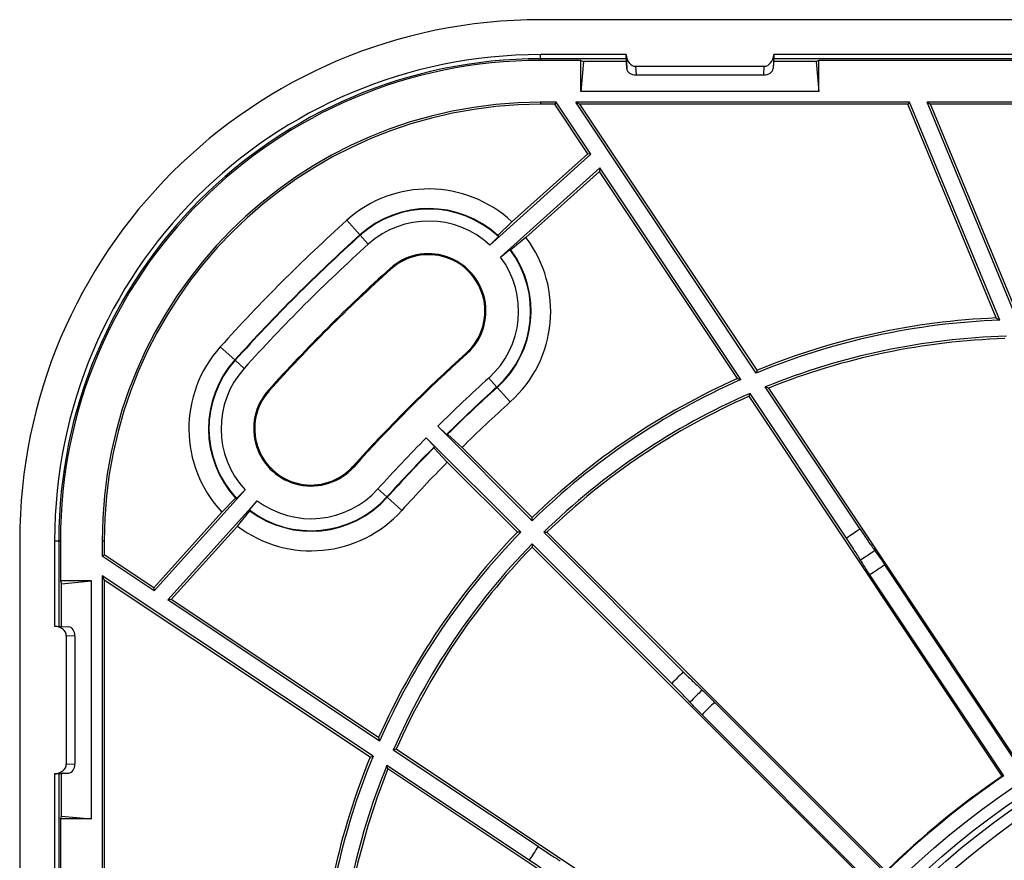
# Model space of a CAD drawing. Units: millimetres. Extents: x 9 to 423, y 3 to 277.
# Drawn here: x 255 to 277, y 152 to 170 of the extents above; entities that cross this region are included whole.
import ezdxf

# ---------------------------------------------------------------- set-up
doc = ezdxf.new("R2010")
doc.units = ezdxf.units.MM

msp = doc.modelspace()

# ---------------------------------------------------------------- linework, layer by layer
at = {"color": 7, "linetype": 'Continuous', "lineweight": 25}
for p, q in [((307.4400994, 170.2815006), (266.5900994, 170.2815006)), ((268.4276231, 169.5304713), (266.5900994, 169.5304713)), ((266.5900994, 169.4400067), (266.5900994, 169.5304713)), ((267.4565607, 169.4065006), (266.5900994, 169.4065006)), ((267.4565607, 168.7369924), (267.4565607, 169.4065006)), ((267.4565607, 169.4065006), (267.5150994, 169.3831351)), ((267.5150994, 169.3831351), (267.4565607, 168.7369924)), ((268.433911, 169.3831351), (267.5150994, 169.3831351)), ((268.4275994, 169.4975241), (268.4275994, 169.53021)), ((268.4423932, 169.2294046), (268.4275994, 169.53021)), ((268.4275994, 169.4975241), (268.4423932, 169.2294046)), ((271.6025994, 169.53021), (271.5878056, 169.2294046)), ((271.6025994, 169.4975241), (271.5878056, 169.2294046)), ((272.5150994, 169.3831351), (271.5962879, 169.3831351)), ((302.4276231, 169.5304713), (271.6025757, 169.5304713)), ((271.6025994, 169.4975241), (271.6025994, 169.53021)), ((272.5736381, 169.4065006), (272.5150994, 169.3831351)), ((272.5150994, 169.3831351), (272.5736381, 168.7369924)), ((272.5736381, 168.7369924), (272.5736381, 169.4065006)), ((301.4565607, 169.4065006), (272.5736381, 169.4065006)), ((268.6326983, 169.2804713), (271.3975005, 169.2804713)), ((268.6326983, 169.2804713), (268.6417858, 169.0956938)), ((271.388413, 169.0956938), (271.3975005, 169.2804713)), ((268.6417858, 169.0956938), (271.388413, 169.0956938)), ((272.5736381, 168.7369924), (267.4565607, 168.7369924)), ((266.9265879, 168.505952), (266.5900994, 168.505952)), ((266.5900994, 168.505952), (266.5900994, 168.462301)), ((266.8953382, 168.462301), (266.5900994, 168.462301)), ((266.9265879, 168.505952), (266.8953382, 168.462301)), ((267.6027619, 167.4000376), (266.8953382, 168.462301)), ((267.6685958, 167.391757), (266.9265879, 168.505952)), ((274.5225497, 168.505952), (267.3466051, 168.505952)), ((271.224449, 162.6830028), (267.3466051, 168.505952)), ((267.3466051, 168.505952), (267.4359943, 168.462301)), ((274.4862888, 168.462301), (267.4359943, 168.462301)), ((271.2434209, 162.74509), (267.4359943, 168.462301)), ((274.5225497, 168.505952), (274.4862888, 168.462301)), ((276.3890523, 163.8686237), (274.4862888, 168.462301)), ((276.4630171, 163.8212493), (274.5225497, 168.505952)), ((280.9471665, 168.505952), (274.9009428, 168.505952)), ((276.8376786, 163.8302582), (274.9009428, 168.505952)), ((274.9009428, 168.505952), (274.9733653, 168.462301)), ((280.9046064, 168.462301), (274.9733653, 168.462301)), ((276.8710771, 163.8808194), (274.9733653, 168.462301)), ((265.4971048, 165.4365377), (267.6685958, 167.391757)), ((265.9753171, 165.9346798), (267.6027619, 167.4000376)), ((267.6685958, 167.391757), (267.6027619, 167.4000376)), ((265.7310259, 165.176742), (267.8644407, 167.0976773)), ((267.8644407, 167.0976773), (267.8548581, 167.0214913)), ((270.8973608, 162.5434611), (267.8644407, 167.0976773)), ((266.2764259, 165.6002646), (267.8548581, 167.0214913)), ((270.8225418, 162.5652336), (267.8548581, 167.0214913)), ((262.423403, 165.9683463), (262.7054484, 165.6551033)), ((265.9753171, 165.9346798), (265.6732656, 165.6399303)), ((262.7122054, 165.6475988), (262.7054484, 165.6551033)), ((262.8854053, 165.4552409), (262.7122054, 165.6475988)), ((265.682827, 165.6172722), (265.4971048, 165.4365377)), ((266.2764259, 165.6002646), (265.9517181, 165.3306774)), ((265.7310259, 165.176742), (265.9301836, 165.3425549)), ((263.355097, 164.9335954), (263.3696966, 164.9173808)), ((260.0164967, 162.9661516), (259.7032537, 163.248197)), ((265.006938, 163.0990401), (264.9923383, 163.1152546)), ((260.0240012, 162.9593946), (260.0164967, 162.9661516)), ((260.2163591, 162.7861947), (260.0240012, 162.9593946)), ((271.2434209, 162.74509), (271.224449, 162.6830028)), ((265.6498296, 162.3850367), (265.4766297, 162.5773946)), ((265.6498296, 162.3850367), (265.6565866, 162.3775322)), ((270.8225418, 162.5652336), (270.8973608, 162.5434611)), ((271.4980159, 162.3627916), (271.4220978, 162.3862144)), ((273.4585602, 159.3282736), (271.4220978, 162.3862144)), ((260.7380046, 162.316503), (260.7542191, 162.3019034)), ((265.9386319, 162.0642892), (265.6565866, 162.3775322)), ((271.0756742, 162.1851314), (271.0941272, 162.2479978)), ((276.513203, 154.0201678), (271.0756742, 162.1851314)), ((273.167589, 159.1344988), (271.0941272, 162.2479978)), ((276.887748, 154.2695993), (271.4980159, 162.3627916)), ((264.3781587, 161.5406385), (266.4092096, 159.5095876)), ((264.5683302, 161.364665), (264.3781587, 161.5406385)), ((264.9021148, 161.0876833), (264.5920023, 161.3738536)), ((264.1309615, 161.2934413), (266.1620124, 159.2623904)), ((264.1309615, 161.2934413), (264.306935, 161.1032698)), ((264.5839167, 160.7694852), (264.2977464, 161.0795976)), ((264.9021148, 161.0876833), (266.4096734, 159.5801247)), ((264.5839167, 160.7694852), (266.0914753, 159.2619266)), ((262.5725599, 160.664662), (262.5563453, 160.6792617)), ((260.2350623, 160.1744952), (258.279843, 158.0030042)), ((260.2350623, 160.1744952), (260.0543278, 159.988773)), ((263.0942054, 160.1949703), (263.2865633, 160.0217704)), ((260.494858, 159.9405741), (258.5739227, 157.8071593)), ((259.7369202, 159.6962829), (260.0316697, 159.9983344)), ((260.3290451, 159.7414164), (260.494858, 159.9405741)), ((263.2865633, 160.0217704), (263.2940678, 160.0150134)), ((263.2940678, 160.0150134), (263.6073108, 159.7329681)), ((259.7369202, 159.6962829), (258.2715624, 158.0688381)), ((260.0713354, 159.3951741), (260.3409226, 159.7198819)), ((266.4092096, 159.5095876), (266.4096734, 159.5801247)), ((260.0713354, 159.3951741), (258.6501087, 157.8167419)), ((266.1620124, 159.2623904), (266.0914753, 159.2619266)), ((266.6564236, 159.2623736), (266.7279072, 159.2618908)), ((266.6564236, 159.2623736), (269.6591184, 156.2596787)), ((266.7279072, 159.2618908), (274.0159031, 151.973895)), ((255.3900994, 159.0815006), (255.3900994, 118.2315006)), ((256.1411287, 159.0815006), (256.1411287, 157.2439769)), ((256.1411287, 159.0815006), (256.2315933, 159.0815006)), ((256.2650994, 159.0815006), (256.2650994, 158.2150393)), ((257.165648, 159.0815006), (257.165648, 158.7450121)), ((257.165648, 159.0815006), (257.209299, 159.0815006)), ((257.209299, 159.0815006), (257.209299, 158.7762618)), ((266.4092264, 159.0151764), (266.4097092, 158.9436928)), ((266.4092264, 159.0151764), (269.4119213, 156.0124815)), ((266.4097092, 158.9436928), (273.697705, 151.6556969)), ((257.165648, 158.7450121), (257.209299, 158.7762618)), ((258.279843, 158.0030042), (257.165648, 158.7450121)), ((258.2715624, 158.0688381), (257.209299, 158.7762618)), ((276.8678254, 154.2393729), (273.990764, 158.5595526)), ((256.9346076, 158.2150393), (256.2650994, 158.2150393)), ((256.2650994, 158.2150393), (256.2884649, 158.1565006)), ((256.2884649, 158.1565006), (256.9346076, 158.2150393)), ((256.2884649, 157.237689), (256.2884649, 158.1565006)), ((256.9346076, 153.0979619), (256.9346076, 158.2150393)), ((262.9885972, 154.447151), (257.165648, 158.3249949)), ((257.165648, 158.3249949), (257.165648, 151.1683234)), ((257.165648, 158.3249949), (257.209299, 158.2356057)), ((257.209299, 158.2356057), (257.209299, 151.2045843)), ((262.92651, 154.4281791), (257.209299, 158.2356057)), ((276.5487735, 154.0268974), (273.671712, 158.3470772)), ((258.2715624, 158.0688381), (258.279843, 158.0030042)), ((258.6501087, 157.8167419), (258.5739227, 157.8071593)), ((263.1281389, 154.7742392), (258.5739227, 157.8071593)), ((263.1063664, 154.8490582), (258.6501087, 157.8167419)), ((256.14139, 157.2440006), (256.1740759, 157.2440006)), ((256.14139, 157.2440006), (256.4421954, 157.2292068)), ((256.1740759, 157.2440006), (256.4421954, 157.2292068)), ((256.5759062, 157.0298142), (256.3911287, 157.0389017)), ((256.3911287, 157.0389017), (256.3911287, 154.2740995)), ((256.5759062, 157.0298142), (256.5759062, 154.2831869)), ((270.3320641, 155.6105894), (274.0023118, 151.9403417)), ((270.0610106, 155.3395359), (273.7312583, 151.6692882)), ((263.1063664, 154.8490582), (263.1281389, 154.7742392)), ((263.4864686, 154.5959258), (263.4236022, 154.5774728)), ((266.5371012, 152.504011), (263.4236022, 154.5774728)), ((271.6514322, 149.158397), (263.4864686, 154.5959258)), ((262.92651, 154.4281791), (262.9885972, 154.447151)), ((256.3911287, 154.2740995), (256.5759062, 154.2831869)), ((263.3088084, 154.1735841), (263.2853856, 154.2495022)), ((266.3433264, 152.2130398), (263.2853856, 154.2495022)), ((271.4020007, 148.783852), (263.3088084, 154.1735841)), ((256.1411287, 154.0690243), (256.1411287, 123.2439769)), ((256.4421954, 154.0837944), (256.14139, 154.0690006)), ((256.14139, 154.0690006), (256.1740759, 154.0690006)), ((256.1740759, 154.0690006), (256.4421954, 154.0837944)), ((256.2884649, 153.1565006), (256.2884649, 154.0753121)), ((256.2650994, 153.0979619), (256.2884649, 153.1565006)), ((256.2650994, 153.0979619), (256.2650994, 124.2150393)), ((256.9346076, 153.0979619), (256.2650994, 153.0979619)), ((256.2884649, 153.1565006), (256.9346076, 153.0979619))]:
    msp.add_line(p, q, dxfattribs=at)
at = {"color": 8, "linetype": 'Continuous', "lineweight": 25}
for p, q in [((268.430773, 169.4400067), (266.5900994, 169.4400067)), ((266.5900994, 169.4400067), (266.5900994, 169.4065006)), ((302.430773, 169.4400067), (271.5994258, 169.4400067)), ((256.2315933, 159.0815006), (256.2315933, 157.240827)), ((256.2315933, 159.0815006), (256.2650994, 159.0815006)), ((256.2315933, 154.0721742), (256.2315933, 123.240827))]:
    msp.add_line(p, q, dxfattribs=at)
at = {"color": 7, "linetype": 'Continuous', "lineweight": 25}
for radius in [18.2787473, 18.0288996, 17.9, 17.65]:
    msp.add_circle((287.0150994, 138.6565006), radius, dxfattribs=at)
for centre, radius, start, end in [((266.5900994, 159.0815006), 11.2, 90, 180), ((266.5900994, 159.0815006), 10.4489707, 90, 180), ((266.5900994, 159.0815006), 10.3585061, 90, 180), ((266.5900994, 159.0815006), 10.325, 90, 180), ((266.5900994, 159.0815006), 9.4244514, 90, 180), ((266.5900994, 159.0815006), 9.3808004, 90, 180), ((264.1810175, 164.0163177), 2.6267136, 46.91388473, 132), ((264.1810175, 164.0163177), 2.2052034, 47.4141564, 132), ((264.1810175, 164.0163177), 2.1951052, 46.83019264, 132), ((287.0150994, 138.6565006), 36.7517136, 132, 138), ((264.1810175, 164.0163177), 1.9362621, 47.1793909, 132), ((287.0150994, 138.6565006), 36.3302034, 132, 138), ((287.0150994, 138.6565006), 36.3201052, 132, 138), ((264.1810175, 164.0163177), 2.6267136, 312, 37.08611527), ((287.0150994, 138.6565006), 36.0612621, 132, 138), ((264.1810175, 164.0163177), 1.2343188, 312, 132), ((264.1810175, 164.0163177), 1.2125, 312, 132), ((264.1810175, 164.0163177), 1.9362621, 312, 36.8206091), ((264.1810175, 164.0163177), 2.1951052, 312, 37.16980736), ((264.1810175, 164.0163177), 2.2052034, 312, 36.5858436), ((287.0150994, 138.6565006), 35.3593188, 132, 138), ((287.0150994, 138.6565006), 35.3375, 132, 138), ((277.0150994, 148.6565006), 15.225, 92.35664863, 112.27746185), ((277.0150994, 148.6565006), 15.1747948, 92.08496847, 112.43261618), ((277.0150994, 148.6565006), 14.8252052, 91.58127297, 112.16425018), ((261.6552822, 161.4905825), 2.6267136, 138, 223.08611527), ((277.0150994, 148.6565006), 14.775, 91.7152234, 111.92586956), ((287.0150994, 138.6565006), 32.9125, 132, 138), ((287.0150994, 138.6565006), 32.8906812, 132, 138), ((261.6552822, 161.4905825), 2.2052034, 138, 222.5858436), ((261.6552822, 161.4905825), 2.1951052, 138, 223.16980736), ((261.6552822, 161.4905825), 1.9362621, 138, 222.8206091), ((287.0150994, 138.6565006), 32.1887379, 132, 134.68886465), ((287.0150994, 138.6565006), 31.9298948, 132, 134.66832695), ((277.0150994, 148.6565006), 15.1747948, 113.77533129, 134.34000909), ((277.0150994, 148.6565006), 15.225, 113.99996805, 134.15323352), ((261.6552822, 161.4905825), 1.2343188, 138, 318), ((261.6552822, 161.4905825), 1.2125, 138, 318), ((287.0150994, 138.6565006), 31.9197966, 132, 134.62651264), ((277.0150994, 148.6565006), 14.8252052, 113.53976983, 134.32444529), ((277.0150994, 148.6565006), 14.775, 113.7027395, 134.12744171), ((287.0150994, 138.6565006), 31.4982864, 132, 134.59071869), ((287.0150994, 138.6565006), 32.1887379, 135.31113535, 138), ((287.0150994, 138.6565006), 31.9298948, 135.33167305, 138), ((287.0150994, 138.6565006), 31.9197966, 135.37348736, 138), ((287.0150994, 138.6565006), 31.4982864, 135.40928131, 138), ((261.6552822, 161.4905825), 1.9362621, 233.1793909, 318), ((261.6552822, 161.4905825), 2.1951052, 232.83019264, 318), ((261.6552822, 161.4905825), 2.2052034, 233.4141564, 318), ((261.6552822, 161.4905825), 2.6267136, 232.91388473, 318), ((277.0150994, 148.6565006), 15.225, 135.84676648, 156.00003195), ((277.0150994, 148.6565006), 15.1747948, 135.65999091, 156.22466871), ((287.0150994, 138.6565006), 24.7204765, 123.25684399, 124.06711062), ((277.0150994, 148.6565006), 14.8252052, 135.67555471, 156.46023017), ((277.0150994, 148.6565006), 14.775, 135.87255829, 156.2972605), ((287.0150994, 138.6565006), 24.159677, 123.22343585, 124.10051877), ((287.0150994, 138.6565006), 23.7858108, 123.20028848, 124.12366614), ((287.0150994, 138.6565006), 24.7204765, 134.59486669, 135.40513331), ((287.0150994, 138.6565006), 24.159677, 134.56145854, 135.43854146), ((287.0150994, 138.6565006), 23.7858108, 134.53831117, 135.46168883), ((277.0150994, 148.6565006), 15.225, 157.72253815, 177.57199318), ((277.0150994, 148.6565006), 15.1747948, 157.56738382, 177.84331204), ((277.0150994, 148.6565006), 14.8252052, 157.83574982, 178.34507343), ((277.0150994, 148.6565006), 14.775, 158.07413044, 178.21093842), ((287.0150994, 138.6565006), 18.5955123, 124.25253478, 134.40944253), ((287.0150994, 138.6565006), 18.61, 124.35471586, 134.30726145), ((287.0150994, 138.6565006), 24.7204765, 145.93288938, 146.74315601)]:
    msp.add_arc(centre, radius, start, end, dxfattribs=at)
for centre, major_axis, ratio, start_param, end_param in [((268.6278739, 169.5295088), (0.2002745, -0.0007062), 0.0848179128, 3.1265014414, 3.1418917548), ((268.6270887, 169.5454739), (0.0130241, -0.2648204), 0.754317038, 4.7319514449, 6.2461044621), ((271.4031101, 169.5454739), (-0.0130241, -0.2648204), 0.754317038, 0.037080845, 1.5512338623), ((271.4023249, 169.5295088), (0.2002745, 0.0007062), 0.0848179128, 6.282886206, 6.2982765194), ((268.6423504, 169.2351562), (0.2001042, 0.0007651), 0.6969383765, 3.1773594887, 4.7069028194), ((271.3878485, 169.2351562), (0.2001042, -0.0007651), 0.6969383765, 4.7178751414, 6.2474184721), ((263.4228439, 164.8583548), (-1.7445594, 1.9375295), 0.9006268785, 4.3401527176, 4.3497025393), ((264.9391911, 163.1742807), (-1.7445594, 1.9375295), 0.9006268785, 5.0750754214, 5.0846252432), ((274.887725, 126.5291261), (27.9051196, 27.9051196), 0.9006268785, 1.115347303, 1.116002825), ((299.1424739, 150.783875), (27.9051196, 27.9051196), 0.9006268785, 2.0255898286, 2.0262453506), ((260.8132452, 162.2487561), (1.9375295, -1.7445594), 0.9006268785, 5.0750754214, 5.0846252432), ((262.4973193, 160.7324089), (1.9375295, -1.7445594), 0.9006268785, 4.3401527176, 4.3497025393), ((256.1420912, 157.0437261), (-0.0007062, 0.2002745), 0.0848179128, 6.282886206, 6.2982765194), ((256.1261261, 157.0445113), (-0.2648204, 0.0130241), 0.754317038, 3.1786734986, 4.6928265159), ((256.4364438, 157.0292496), (0.0007651, 0.2001042), 0.6969383765, 4.7178751414, 6.2474184721), ((256.1261261, 154.2684899), (-0.2648204, -0.0130241), 0.754317038, 1.5903587913, 3.1045118086), ((256.4364438, 154.2837515), (-0.0007651, 0.2001042), 0.6969383765, 3.1773594887, 4.7069028194), ((256.1420912, 154.269275), (0.0007062, 0.2002745), 0.0848179128, 3.1265014414, 3.1418917548), ((278.7596074, 133.1586835), (18.9959083, 12.650491), 0.9006268785, 1.1305135846, 1.1321276146)]:
    msp.add_ellipse(centre, major_axis=major_axis, ratio=ratio, start_param=start_param, end_param=end_param, dxfattribs=at)
msp.add_open_spline([(276.3890523, 163.8686237), (276.4136842, 163.8528881), (276.4383391, 163.8370969), (276.4630171, 163.8212493)], degree=3, dxfattribs=at)
for points, knots in [([(273.4585602, 159.3282736), (273.4880683, 159.2839645), (273.5172341, 159.2405753), (273.5749085, 159.1555637), (273.6037311, 159.1134923), (273.6857749, 158.9949845), (273.7360445, 158.9240997), (273.7778809, 158.8670434)], [0, 0, 0, 0, 0.25, 0.25, 0.5, 0.5, 1, 1, 1, 1]), ([(273.4700612, 158.6620482), (273.4518026, 158.6923478), (273.431426, 158.725507), (273.3866017, 158.7973224), (273.3618294, 158.8364805), (273.2841356, 158.9578402), (273.2266056, 159.0458798), (273.167589, 159.1344988)], [0, 0, 0, 0, 0.25, 0.25, 0.5, 0.5, 1, 1, 1, 1]), ([(273.7778809, 158.8670434), (273.8054378, 158.8294615), (273.8388602, 158.7823592), (273.9123028, 158.6762823), (273.9513996, 158.6186619), (273.990764, 158.5595526)], [0, 0, 0, 0, 0.5, 0.5, 1, 1, 1, 1]), ([(273.671712, 158.3470772), (273.6323108, 158.4062418), (273.5940613, 158.4647761), (273.524904, 158.5728014), (273.4940958, 158.6221637), (273.4700612, 158.6620482)], [0, 0, 0, 0, 0.5, 0.5, 1, 1, 1, 1]), ([(269.6591184, 156.2596787), (269.6967617, 156.2220355), (269.7338885, 156.185227), (269.8071504, 156.113213), (269.8436817, 156.0776291), (269.9474225, 155.9775636), (270.0106468, 155.917945), (270.0628838, 155.8702271)], [0, 0, 0, 0, 0.25, 0.25, 0.5, 0.5, 1, 1, 1, 1]), ([(269.8013729, 155.6087162), (269.7775138, 155.6348348), (269.7510158, 155.663341), (269.6929476, 155.7249425), (269.6609604, 155.7584663), (269.5609239, 155.8621832), (269.4872083, 155.9371945), (269.4119213, 156.0124815)], [0, 0, 0, 0, 0.25, 0.25, 0.5, 0.5, 1, 1, 1, 1]), ([(270.0628838, 155.8702271), (270.0972914, 155.8387962), (270.1393218, 155.7991839), (270.2321855, 155.7096158), (270.2818473, 155.6608062), (270.3320641, 155.6105894)], [0, 0, 0, 0, 0.5, 0.5, 1, 1, 1, 1]), ([(270.0610106, 155.3395359), (270.0107468, 155.3897997), (269.9617361, 155.439672), (269.872691, 155.531993), (269.8327795, 155.5743351), (269.8013729, 155.6087162)], [0, 0, 0, 0, 0.5, 0.5, 1, 1, 1, 1]), ([(266.5371012, 152.504011), (266.5814103, 152.4745029), (266.625049, 152.4457118), (266.7110389, 152.3895062), (266.7538529, 152.3617987), (266.8752417, 152.2840812), (266.948953, 152.2380558), (267.0095518, 152.2015388)], [0, 0, 0, 0, 0.25, 0.25, 0.5, 0.5, 1, 1, 1, 1]), ([(266.8045566, 151.8937191), (266.7760283, 151.9146374), (266.7444432, 151.9373779), (266.6753976, 151.9863611), (266.6374439, 152.0129421), (266.5189693, 152.0949681), (266.4319453, 152.1540232), (266.3433264, 152.2130398)], [0, 0, 0, 0, 0.25, 0.25, 0.5, 0.5, 1, 1, 1, 1])]:
    msp.add_open_spline(points, degree=3, knots=knots, dxfattribs=at)

doc.saveas('drawing.dxf')
